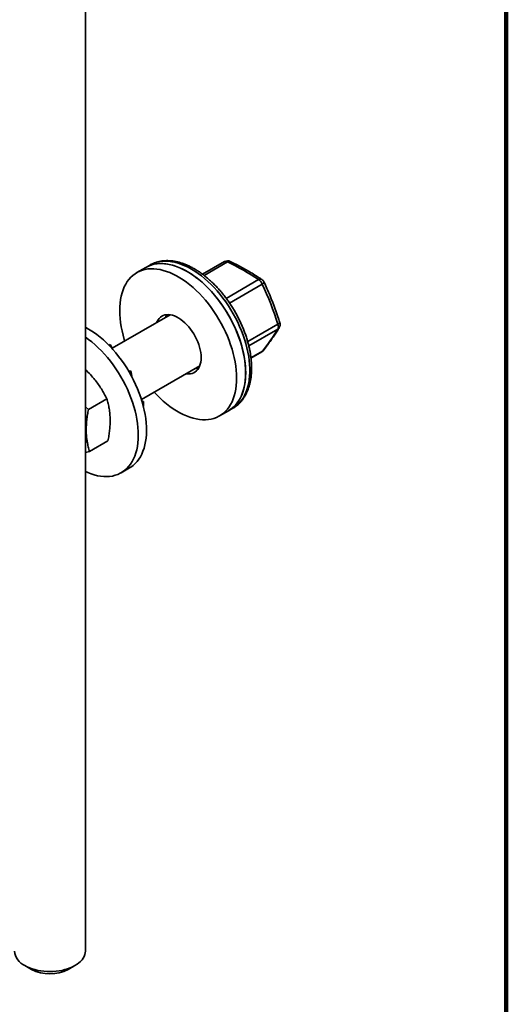
# Model space of a CAD drawing. Units: inches. Extents: x 0.2 to 8.4, y 0.1 to 10.9.
# Drawn here: x 7.8 to 8.4, y 6.8 to 8.1 of the extents above; entities that cross this region are included whole.
import ezdxf

# ---------------------------------------------------------------- set-up
doc = ezdxf.new("R2010")
doc.units = ezdxf.units.IN
doc.header["$MEASUREMENT"] = 0

msp = doc.modelspace()

# ---------------------------------------------------------------- linework, layer by layer
at = {"color": 7, "linetype": 'Continuous', "lineweight": 100}
msp.add_line((8.3984375, 0.0625), (8.3984375, 10.9375), dxfattribs=at)
at = {"color": 7, "linetype": 'Continuous', "lineweight": 35}
for p, q in [((7.84163961, 6.89878653), (7.84163961, 8.2110692)), ((8.02580606, 7.81030019), (7.9967042, 7.79350004)), ((7.92165769, 7.80257388), (7.90972528, 7.79568545)), ((7.927182, 7.805763), (7.92165769, 7.80257388)), ((7.92732237, 7.80584362), (7.927182, 7.805763)), ((7.95382979, 7.73995876), (7.8771441, 7.69568905)), ((7.87463033, 7.70057824), (7.87279625, 7.69951945)), ((7.87792818, 7.69416405), (7.87463033, 7.70057824)), ((8.06068968, 7.68264873), (8.07501432, 7.69091817)), ((7.91583133, 7.62781417), (7.99288913, 7.67229869)), ((7.90157286, 7.6659363), (7.8991615, 7.66500892)), ((7.90157286, 7.6659363), (7.89935185, 7.66465414)), ((7.90375726, 7.65657174), (7.90157286, 7.6659363)), ((7.84570096, 7.61491232), (7.86990532, 7.6288852)), ((7.84570096, 7.61491232), (7.84163961, 7.61812816)), ((7.91867511, 7.62536628), (7.91646219, 7.62577333)), ((7.91867511, 7.62536628), (7.91680308, 7.62428558)), ((7.91836009, 7.61871909), (7.91867511, 7.62536628)), ((8.03102378, 7.6131257), (8.03654809, 7.61631481)), ((8.01909137, 7.60623726), (8.03102378, 7.6131257)), ((7.84729842, 7.55921744), (7.87150278, 7.57319032)), ((7.84163955, 7.55783105), (7.84729842, 7.55921744)), ((7.88900145, 7.53113795), (7.89989969, 7.53742937)), ((7.76161359, 6.87965507), (7.77045385, 6.87455004)), ((7.81907538, 6.8745501), (7.82791559, 6.87965505))]:
    msp.add_line(p, q, dxfattribs=at)
at = {"color": 8, "linetype": 'Continuous', "lineweight": 35}
for p, q in [((8.02968741, 7.80992754), (7.99865959, 7.79201556)), ((8.02794758, 7.76170493), (8.07076697, 7.78642404)), ((8.0755634, 7.78049013), (8.03232659, 7.75553005)), ((8.05631521, 7.70450458), (8.09626159, 7.72756513)), ((8.09628617, 7.72117178), (8.05776868, 7.69893611)), ((8.06065645, 7.68294758), (8.07590481, 7.69175028))]:
    msp.add_line(p, q, dxfattribs=at)
at = {"color": 8, "linetype": 'Continuous', "lineweight": 35, "flags": 128}
for points in [[(8.03654809, 7.61631481), (8.03732787, 7.61677799), (8.04031455, 7.61881167), (8.04311062, 7.62114615), (8.04570689, 7.62377385), (8.04809492, 7.62668619), (8.05026692, 7.62987368), (8.0522158, 7.63332592), (8.05393522, 7.63703163), (8.05541959, 7.64097872), (8.05666398, 7.64515437), (8.05766445, 7.64954489), (8.05841763, 7.65413602), (8.05892113, 7.65891274), (8.05917329, 7.66385949), (8.05917329, 7.66896012), (8.05892113, 7.67419801), (8.05841763, 7.67955606), (8.05766445, 7.68501679), (8.05666398, 7.69056242), (8.05541959, 7.69617482), (8.05393522, 7.70183573), (8.0522158, 7.70752664), (8.05026692, 7.71322901), (8.04809492, 7.71892423), (8.04570689, 7.72459374), (8.04311062, 7.73021903), (8.04031455, 7.73578178), (8.03732787, 7.7412638), (8.03416027, 7.74664724), (8.03082212, 7.75191452), (8.02732427, 7.75704847), (8.02367811, 7.76203238), (8.01989557, 7.76684994), (8.01598901, 7.77148546), (8.01197113, 7.7759238), (8.00785505, 7.78015052), (8.00365418, 7.78415181), (7.99938228, 7.7879146), (7.9950532, 7.79142666), (7.99068111, 7.7946765), (7.9862803, 7.79765353), (7.98186504, 7.80034806), (7.97744981, 7.80275126), (7.97304897, 7.80485532), (7.96867689, 7.80665338), (7.96434784, 7.80813955), (7.96007591, 7.80930901), (7.95587507, 7.81015792), (7.95175898, 7.81068354), (7.94774111, 7.81088413), (7.94383451, 7.81075906), (7.940052, 7.8103087), (7.93640585, 7.80953456), (7.93290799, 7.80843914), (7.92956982, 7.80702602), (7.92732237, 7.80584362)], [(8.07786126, 7.7833556), (8.07789898, 7.78324341), (8.07786061, 7.78283859), (8.077596, 7.78234391), (8.07711358, 7.78177519), (8.07642869, 7.78115055), (8.0755634, 7.78049013)], [(8.0989358, 7.72947045), (8.09894425, 7.72943089), (8.09885086, 7.72916685), (8.09852185, 7.72883686), (8.09796769, 7.7284515), (8.09720611, 7.72802296), (8.09626159, 7.72756513)], [(8.07733919, 7.69297119), (8.0767703, 7.69235544), (8.07590481, 7.69175028)]]:
    msp.add_lwpolyline(points, dxfattribs=at)
at = {"color": 7, "linetype": 'Continuous', "lineweight": 35, "flags": 128}
for points in [[(8.04174816, 7.65631402), (8.04162199, 7.66148541), (8.04124403, 7.66678552), (8.04061541, 7.67219714), (8.03973825, 7.67770255), (8.03861535, 7.68328385), (8.0372504, 7.68892281), (8.03564786, 7.69460104), (8.03381295, 7.7003), (8.03175166, 7.70600113), (8.02947071, 7.71168582), (8.02697757, 7.7173355), (8.02428029, 7.72293182), (8.02138777, 7.72845643), (8.01830936, 7.73389138), (8.01505512, 7.73921894), (8.01163572, 7.74442168), (8.00806226, 7.74948267), (8.00434641, 7.7543854), (8.0005003, 7.75911386), (7.99653646, 7.76365264), (7.99246782, 7.76798694), (7.98830766, 7.77210262), (7.98406953, 7.77598625), (7.97976727, 7.77962517), (7.97541494, 7.78300749), (7.9710267, 7.78612219), (7.96661686, 7.78895913), (7.96219982, 7.79150903), (7.95778998, 7.79376359), (7.95340174, 7.79571544), (7.94904938, 7.79735823), (7.94474714, 7.79868658), (7.94050902, 7.79969619), (7.93634886, 7.80038373), (7.93228022, 7.80074698), (7.92831638, 7.80078475), (7.92447025, 7.80049692), (7.9207544, 7.79988443), (7.91718094, 7.79894927), (7.91376153, 7.79769448), (7.91050731, 7.79612418), (7.90742893, 7.79424347), (7.90453636, 7.79205851), (7.90183913, 7.78957639), (7.89934594, 7.78680524), (7.89706499, 7.78375408), (7.89500372, 7.78043286), (7.89316882, 7.77685243), (7.89156628, 7.77302446), (7.89020133, 7.76896144), (7.88907843, 7.76467661), (7.88820127, 7.76018395), (7.88757264, 7.75549813), (7.88719466, 7.75063441), (7.88706852, 7.74560868), (7.88719466, 7.74043731), (7.88757264, 7.73513717), (7.88820127, 7.72972556), (7.88907843, 7.72422015), (7.89020133, 7.71863885), (7.89156628, 7.71299989), (7.89316882, 7.70732166), (7.89379366, 7.70530065)], [(8.03102378, 7.6131257), (8.03180356, 7.61358888), (8.03479024, 7.61562255), (8.03758631, 7.61795703), (8.04018258, 7.62058473), (8.04257061, 7.62349708), (8.04474261, 7.62668457), (8.04669149, 7.6301368), (8.04841091, 7.63384252), (8.04989528, 7.63778961), (8.05113967, 7.64196526), (8.05214014, 7.64635578), (8.05289332, 7.65094691), (8.05339682, 7.65572363), (8.05364899, 7.66067037), (8.05364899, 7.665771), (8.05339682, 7.67100889), (8.05289332, 7.67636694), (8.05214014, 7.68182767), (8.05113967, 7.68737331), (8.04989528, 7.6929857), (8.04841091, 7.69864661), (8.04669149, 7.70433753), (8.04474261, 7.71003989), (8.04257061, 7.71573512), (8.04018258, 7.72140462), (8.03758631, 7.72702992), (8.03479024, 7.73259267), (8.03180356, 7.73807469), (8.02863596, 7.74345813), (8.02529782, 7.7487254), (8.02179996, 7.75385936), (8.0181538, 7.75884326), (8.01437127, 7.76366083), (8.0104647, 7.76829634), (8.00644683, 7.77273469), (8.00233074, 7.77696141), (7.99812987, 7.78096269), (7.99385797, 7.78472548), (7.98952889, 7.78823755), (7.98515681, 7.79148739), (7.98075599, 7.79446441), (7.97634074, 7.79715894), (7.97192551, 7.79956214), (7.96752467, 7.80166621), (7.96315258, 7.80346427), (7.95882353, 7.80495043), (7.9545516, 7.8061199), (7.95035076, 7.80696881), (7.94623467, 7.80749442), (7.9422168, 7.80769502), (7.93831021, 7.80756994), (7.9345277, 7.80711958), (7.93088154, 7.80634545), (7.92738368, 7.80525003), (7.92404551, 7.80383691), (7.92165769, 7.80257388)], [(8.05368057, 7.66320246), (8.05355441, 7.66837384), (8.05317644, 7.67367396), (8.05254782, 7.67908557), (8.05167066, 7.68459099), (8.05054776, 7.69017228), (8.04918281, 7.69581124), (8.04758027, 7.70148947), (8.04574536, 7.70718844), (8.04368407, 7.71288956), (8.04140312, 7.71857425), (8.03890998, 7.72422394), (8.0362127, 7.72982025), (8.03332019, 7.73534486), (8.03024178, 7.74077982), (8.02698753, 7.74610738), (8.02356813, 7.75131012), (8.01999467, 7.75637111), (8.01627882, 7.76127383), (8.01243271, 7.76600229), (8.00846887, 7.77054108), (8.00440023, 7.77487538), (8.00024007, 7.77899105), (7.99600195, 7.78287468), (7.99169968, 7.7865136), (7.98734735, 7.78989592), (7.98295911, 7.79301062), (7.97854927, 7.79584756), (7.97413223, 7.79839747), (7.96972239, 7.80065202), (7.96533415, 7.80260387), (7.96098179, 7.80424666), (7.95667955, 7.80557502), (7.95244143, 7.80658462), (7.94828127, 7.80727217), (7.94421263, 7.80763541), (7.94024879, 7.80767318), (7.93640266, 7.80738536), (7.93268681, 7.80677286), (7.92911335, 7.8058377), (7.92569395, 7.80458292), (7.92243972, 7.80301262), (7.92165769, 7.80257388)], [(7.99479183, 7.68342133), (7.99466596, 7.68668451), (7.99428934, 7.69006601), (7.99366512, 7.69353779), (7.99279849, 7.69707107), (7.99169659, 7.70063659), (7.99036859, 7.7042048), (7.98882544, 7.70774615), (7.98707999, 7.71123127), (7.9851467, 7.71463127), (7.98304153, 7.71791801), (7.98078195, 7.72106426), (7.97838671, 7.72404391), (7.97587566, 7.72683229), (7.97326956, 7.72940631), (7.97059004, 7.73174462), (7.96785931, 7.73382784), (7.96509995, 7.73563874), (7.9623349, 7.73716227), (7.959587, 7.73838584), (7.95687906, 7.73929929), (7.95423353, 7.73989506), (7.95167228, 7.74016822), (7.94921659, 7.7401165), (7.94688676, 7.73974033), (7.94470213, 7.73904282), (7.94268082, 7.73802975), (7.94083951, 7.73670953), (7.93919351, 7.73509309), (7.93775646, 7.73319381), (7.93654025, 7.73102745), (7.9359276, 7.72962404)], [(7.84163958, 7.72343204), (7.84358672, 7.72238371), (7.84800364, 7.71979571), (7.85241145, 7.71692185), (7.8567958, 7.71377148), (7.8611424, 7.71035488), (7.86543705, 7.70668322), (7.86966573, 7.70276846), (7.87381466, 7.69862336), (7.87787031, 7.69426146), (7.88181948, 7.68969696), (7.88564925, 7.68494476), (7.88934711, 7.68002038), (7.89290102, 7.67493988), (7.89629942, 7.66971981), (7.89953122, 7.66437719), (7.90258583, 7.65892947), (7.90545329, 7.65339443), (7.90812429, 7.6477901), (7.9105901, 7.64213476), (7.91284268, 7.63644686), (7.91487468, 7.63074496), (7.91667946, 7.62504766), (7.91825115, 7.61937353), (7.91958462, 7.61374108), (7.92067553, 7.60816869), (7.92152028, 7.60267454), (7.92211618, 7.59727653), (7.92246122, 7.59199229), (7.9225543, 7.58683906), (7.9223951, 7.58183364), (7.92198421, 7.57699233), (7.92132292, 7.57233094), (7.92041335, 7.5678647), (7.91925851, 7.56360816), (7.91786219, 7.55957518), (7.9162289, 7.55577894), (7.91436397, 7.55223183), (7.91227348, 7.54894541), (7.90996432, 7.54593037), (7.90744391, 7.54319661), (7.9047206, 7.54075296), (7.90180314, 7.53860747), (7.89989969, 7.53742937)], [(7.84163963, 7.71054369), (7.84589756, 7.70748007), (7.85024416, 7.70406347), (7.85453881, 7.7003918), (7.85876749, 7.69647704), (7.86291643, 7.69233194), (7.86697208, 7.68797004), (7.87092124, 7.68340554), (7.87475102, 7.67865334), (7.87844887, 7.67372896), (7.88200278, 7.66864846), (7.88540119, 7.66342839), (7.88863298, 7.65808577), (7.89168759, 7.65263805), (7.89455506, 7.64710301), (7.89722605, 7.64149868), (7.89969186, 7.63584334), (7.90194445, 7.63015544), (7.90397644, 7.62445354), (7.90578122, 7.61875624), (7.90735291, 7.61308211), (7.90868639, 7.60744966), (7.90977729, 7.60187727), (7.91062204, 7.59638312), (7.91121794, 7.59098511), (7.91156298, 7.58570088), (7.91165606, 7.58054764), (7.91149687, 7.57554222), (7.91108598, 7.57070091), (7.91042468, 7.56603952), (7.90951511, 7.56157328), (7.90836028, 7.55731674), (7.90696395, 7.55328376), (7.90533066, 7.54948752), (7.90346574, 7.54594041), (7.90137525, 7.54265399), (7.89906609, 7.53963895), (7.89654568, 7.53690519), (7.89382236, 7.53446154), (7.89090491, 7.53231606), (7.88780285, 7.53047571), (7.88452641, 7.52894646), (7.88108616, 7.52773335), (7.87749336, 7.52684031), (7.87375978, 7.52627024), (7.86989749, 7.52602505), (7.86591918, 7.52610548), (7.86183779, 7.52651132), (7.85766664, 7.5272412), (7.85341931, 7.52829278), (7.8491097, 7.52966259), (7.84475185, 7.53134619), (7.84163963, 7.53272749)], [(7.97498694, 7.66196397), (7.97587566, 7.66185052), (7.97838671, 7.6617397), (7.98078195, 7.66195387), (7.98304153, 7.66249126), (7.9851467, 7.66334743), (7.98707999, 7.6645153), (7.98882544, 7.66598516), (7.99036859, 7.66774483), (7.99169659, 7.66977976), (7.99279849, 7.67207306), (7.99366512, 7.67460575), (7.99428934, 7.67735682), (7.99466596, 7.68030348), (7.99479183, 7.68342133)], [(7.932853, 7.63764058), (7.93634886, 7.63393575), (7.94050902, 7.62982008), (7.94474714, 7.62593645), (7.94904938, 7.62229754), (7.95340174, 7.61891521), (7.95778998, 7.61580051), (7.96219982, 7.61296357), (7.96661686, 7.61041367), (7.9710267, 7.60815911), (7.97541494, 7.60620726), (7.97976727, 7.60456449), (7.98406953, 7.60323612), (7.98830766, 7.60222651), (7.99246782, 7.60153897), (7.99653646, 7.60117572), (8.0005003, 7.60113795), (8.00434641, 7.60142579), (8.00806226, 7.60203829), (8.01163572, 7.60297345), (8.01505512, 7.60422823), (8.01830936, 7.60579852), (8.02138777, 7.60767922), (8.02428029, 7.6098642), (8.02697757, 7.6123463), (8.02947071, 7.61511747), (8.03175166, 7.61816863), (8.03381295, 7.62148983), (8.03564786, 7.62507027), (8.0372504, 7.62889824), (8.03861535, 7.63296126), (8.03973825, 7.63724608), (8.04061541, 7.64173875), (8.04124403, 7.64642457), (8.04162199, 7.6512883), (8.04174816, 7.65631402)], [(8.03102378, 7.6131257), (8.03332019, 7.61456765), (8.0362127, 7.61675264), (8.03890998, 7.61923473), (8.04140312, 7.6220059), (8.04368407, 7.62505706), (8.04574536, 7.62837827), (8.04758027, 7.6319587), (8.04918281, 7.63578667), (8.05054776, 7.63984969), (8.05167066, 7.64413452), (8.05254782, 7.64862719), (8.05317644, 7.65331301), (8.05355441, 7.65817674), (8.05368057, 7.66320246)], [(7.76161898, 6.87965196), (7.76463392, 6.87805708), (7.76787821, 6.87661997), (7.77132712, 6.87535158), (7.77495435, 6.87426152), (7.77873243, 6.87335809), (7.78263246, 6.87264822), (7.78662485, 6.87213726), (7.79067915, 6.87182915), (7.79476462, 6.87172617), (7.79885003, 6.87182912), (7.80290438, 6.87213726), (7.80689677, 6.87264822), (7.8107968, 6.87335809), (7.81457483, 6.87426149), (7.81820211, 6.87535158), (7.82165102, 6.87661997), (7.82489526, 6.87805711), (7.8279102, 6.87965193), (7.83067292, 6.88139248), (7.83316232, 6.88326531), (7.83535958, 6.88525638), (7.83724779, 6.88735031), (7.83881274, 6.88953134), (7.84004235, 6.89178276), (7.8409275, 6.89408754), (7.84146123, 6.89642804), (7.84163961, 6.89878653)]]:
    msp.add_lwpolyline(points, dxfattribs=at)
at = {"color": 7, "linetype": 'Continuous', "lineweight": 35}
for centre, radius, start, end in [((8.02971199, 7.80353417), 0.0078125, 64.03923483, 119.99731173), ((7.88084058, 7.50212087), 0.34190689, 56.25542135, 64.19286847), ((8.06434751, 7.77632967), 0.01196268, 20.35201033, 57.54590135), ((8.07079156, 7.78003066), 0.0078125, 25.18061655, 56.08869346), ((7.68548747, 7.59742733), 0.43089584, 17.57877992, 25.14068499), ((7.9661187, 7.72941035), 0.01959133, 146.739411, 158.74532818), ((7.76213687, 7.93087903), 0.39450333, 322.68825763, 327.888215), ((8.08984812, 7.72434376), 0.00717704, 333.77092344, 26.66961287), ((8.09148976, 7.72710565), 0.0078125, 328.16081275, 0), ((8.09148976, 7.72710565), 0.0078125, 0, 17.61463567), ((8.07110838, 7.69768416), 0.0078125, 299.99731173, 322.91818183), ((7.98991167, 7.68846103), 0.01983563, 261.32345592, 273.18091231), ((7.77153066, 6.90125655), 0.02376972, 185.96462879, 245.35545484), ((7.79476434, 6.92138749), 0.0527709, 242.57383603, 297.43166732)]:
    msp.add_arc(centre, radius, start, end, dxfattribs=at)
at = {"color": 8, "linetype": 'Continuous', "lineweight": 35}
for centre, radius, start, end in [((8.02742061, 7.80671713), 0.00393003, 54.77506622, 114.25660465), ((8.03192527, 7.8074265), 0.00335607, 68.89632116, 131.82127578), ((8.07303663, 7.78267649), 0.00438126, 61.15726508, 121.20070564), ((8.09343171, 7.72591111), 0.00553255, 301.06020276, 328.06040015), ((8.07364392, 7.69327724), 0.00272823, 300.15252846, 325.96552201)]:
    msp.add_arc(centre, radius, start, end, dxfattribs=at)
at = {"color": 7, "linetype": 'Continuous', "lineweight": 35}
for points, knots in [([(8.03661835, 7.61638282), (8.03747157, 7.61689067), (8.03936716, 7.61801897), (8.04210429, 7.62009152), (8.04485514, 7.62252707), (8.0474146, 7.62522368), (8.04978317, 7.62816583), (8.05195272, 7.63135096), (8.05391763, 7.63477232), (8.05567017, 7.63842264), (8.0572041, 7.64229252), (8.05851264, 7.64637081), (8.05959071, 7.65064467), (8.06043361, 7.6550994), (8.06103915, 7.65971978), (8.06140543, 7.66448975), (8.06153268, 7.66939327), (8.06142149, 7.67441415), (8.06107418, 7.67953622), (8.06049317, 7.68474411), (8.0596817, 7.69002223), (8.05864373, 7.69535594), (8.05738344, 7.70073), (8.05590529, 7.70612956), (8.05421488, 7.71153986), (8.05231741, 7.7169459), (8.05021918, 7.72233298), (8.04792615, 7.72768608), (8.04544554, 7.73299066), (8.04278424, 7.73823193), (8.03995011, 7.74339553), (8.0369509, 7.74846695), (8.0337954, 7.75343226), (8.03049171, 7.75827711), (8.02704933, 7.76298822), (8.02347731, 7.76755212), (8.01978492, 7.77195578), (8.01598244, 7.77618693), (8.012079, 7.78023288), (8.00808528, 7.78408223), (8.00401107, 7.78772325), (7.99986669, 7.79114493), (7.99566292, 7.79433675), (7.99141005, 7.7972882), (7.98711872, 7.79998922), (7.98280047, 7.80243041), (7.97846667, 7.80460223), (7.97412977, 7.80649564), (7.96980271, 7.80810202), (7.9655, 7.8094141), (7.96123578, 7.81042497), (7.95702622, 7.81112991), (7.95288712, 7.8115254), (7.94883524, 7.81161061), (7.94488609, 7.81138675), (7.9410552, 7.81085692), (7.9373548, 7.8100286), (7.93380054, 7.80890036), (7.93044625, 7.80753346), (7.92835911, 7.80639874), (7.92734663, 7.80584828)], [0, 0, 0, 0, 0.013442758, 0.0298659423, 0.0463106712, 0.0628174673, 0.0794214734, 0.0961488755, 0.1130156869, 0.130026469, 0.1471757445, 0.1644492575, 0.1818271529, 0.1992869665, 0.216806428, 0.2343652817, 0.2519465761, 0.2695367942, 0.2871235903, 0.3047010706, 0.3222654357, 0.3398148389, 0.3573485549, 0.3748669831, 0.392371003, 0.4098621114, 0.4273419987, 0.4448125948, 0.4622759579, 0.4797342328, 0.4971896432, 0.5146443544, 0.5321003025, 0.5495595079, 0.567023928, 0.5844960448, 0.6019780579, 0.61947206, 0.6369802833, 0.6545045516, 0.6720468035, 0.6896081321, 0.7071893879, 0.7247906062, 0.7424104355, 0.7600460293, 0.777692468, 0.7953396783, 0.8129739868, 0.8305790257, 0.8481343766, 0.8656164422, 0.8830000977, 0.9002615423, 0.9173817434, 0.9343497627, 0.9511654136, 0.9678408257, 0.9843994394, 1, 1, 1, 1]), ([(8.07515018, 7.78651424), (8.07388913, 7.78735397), (8.0702382, 7.7897851), (8.06401528, 7.79370992), (8.05641229, 7.79824365), (8.04857835, 7.80263792), (8.04082773, 7.80675246), (8.03559902, 7.80933825), (8.03313193, 7.81055832)], [0, 0, 0, 0, 0.09734225495, 0.28181903895, 0.46629246046, 0.65076052822, 0.83521681245, 1, 1, 1, 1]), ([(8.098936, 7.72946982), (8.09835618, 7.73127223), (8.09668057, 7.73648098), (8.09372965, 7.74501231), (8.09001159, 7.75501884), (8.08605913, 7.76489379), (8.08202238, 7.77435222), (8.07920451, 7.78044916), (8.07786165, 7.78335468)], [0, 0, 0, 0, 0.09727168465, 0.28110386934, 0.46494427022, 0.6487853682, 0.83262746448, 1, 1, 1, 1]), ([(8.07734098, 7.69297357), (8.07811267, 7.69399935), (8.08036092, 7.6969879), (8.08392124, 7.70185356), (8.08794864, 7.70753081), (8.09174832, 7.71308739), (8.0951505, 7.71824502), (8.09719277, 7.72149711), (8.09812667, 7.72298425)], [0, 0, 0, 0, 0.0972251111, 0.2832582019, 0.4694607048, 0.6559143798, 0.842654578, 1, 1, 1, 1]), ([(7.84163961, 7.66750356), (7.84168899, 7.66746024), (7.84402909, 7.66540765), (7.84827505, 7.66100431), (7.85392671, 7.6545943), (7.85872155, 7.64819735), (7.86284658, 7.64193281), (7.86659148, 7.63548693), (7.86880064, 7.63108593), (7.86990532, 7.6288852)], [0, 0, 0, 0, 0.0039485447, 0.1871004812, 0.3702197711, 0.5262313482, 0.6822672973, 0.8411178404, 1, 1, 1, 1]), ([(7.86990532, 7.6288852), (7.8705332, 7.62680156), (7.87178877, 7.62263486), (7.87320366, 7.61591914), (7.87414307, 7.60878696), (7.87449503, 7.60159371), (7.87432089, 7.59449629), (7.87374606, 7.58756125), (7.87281513, 7.58045045), (7.87194026, 7.57561052), (7.87150278, 7.57319032)], [0, 0, 0, 0, 0.1323066892, 0.264575631, 0.3998035539, 0.5350071449, 0.6501968828, 0.7654044638, 0.8826906502, 1, 1, 1, 1]), ([(7.84729842, 7.55921744), (7.84667057, 7.56130107), (7.84541504, 7.56546775), (7.84400015, 7.57218347), (7.84306067, 7.57931568), (7.84270869, 7.58650894), (7.84288292, 7.59360631), (7.84345773, 7.60054136), (7.84438868, 7.60765215), (7.84526351, 7.61249211), (7.84570096, 7.61491232)], [0, 0, 0, 0, 0.1323066541, 0.2645756124, 0.399803563, 0.5350071524, 0.6501968557, 0.7654044284, 0.8826906477, 1, 1, 1, 1])]:
    msp.add_open_spline(points, degree=3, knots=knots, dxfattribs=at)

doc.saveas('drawing.dxf')
